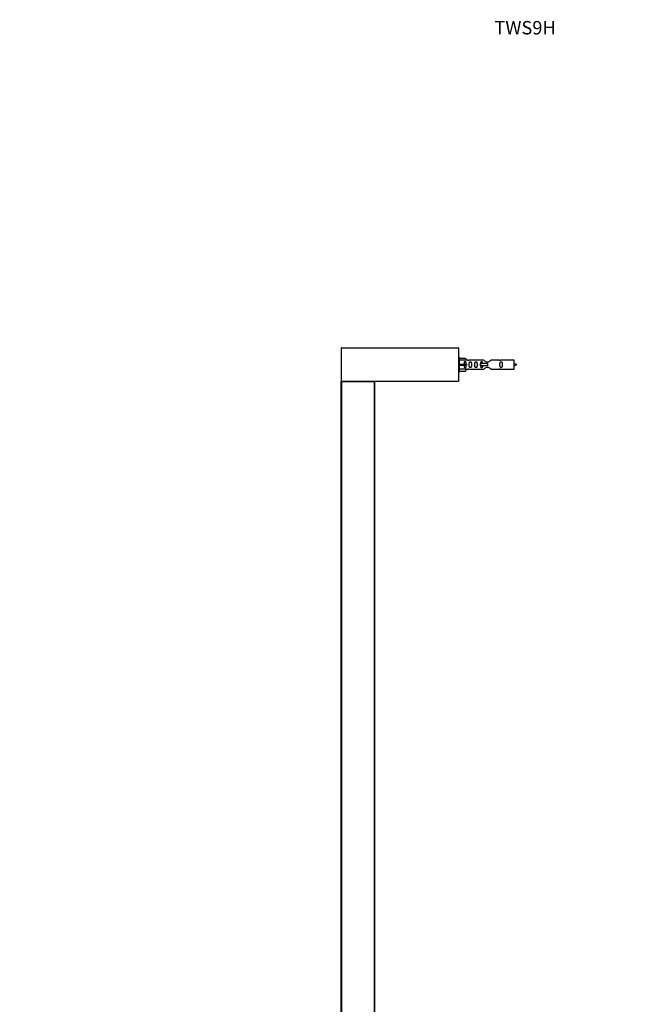
# Model space of a CAD drawing. Units: millimetres. Extents: x 0 to 1396, y 0 to 3476.
# Drawn here: x 0 to 542, y 2595 to 3476 of the extents above; entities that cross this region are included whole.
import ezdxf
from ezdxf import colors
from ezdxf.entities.mleader import LeaderData, LeaderLine
from ezdxf.math import Vec2, Vec3

# ---------------------------------------------------------------- set-up
doc = ezdxf.new("R2010")
doc.units = ezdxf.units.MM
doc.layers.add('DV4_Défaut', color=7, linetype='Continuous')
doc.layers.add('Défaut', color=7, linetype='Continuous')

# ---------------------------------------------------------------- blocks, each defined once
blk = doc.blocks.new('_DOT')
at = {"color": 0}
blk.add_line((0, 0), (-1, 0), dxfattribs=at)
at = {"color": 0, "const_width": 0.333}
blk.add_lwpolyline([(-0.1665, 0, 1), (0.1665, 0, 1)], format="xyb", close=True, dxfattribs=at)
blk = doc.blocks.new('SE3')
at = {"layer": 'DV4_Défaut', "color": 7, "linetype": 'Continuous'}
for p, q in [((287.73, 3181.95), (287.73, 3152.35)), ((392.73, 3181.95), (287.73, 3181.95)), ((287.93, 3182.15), (392.53, 3182.15)), ((392.73, 3181.95), (392.73, 3152.35)), ((393.73, 3173.65), (392.73, 3173.65)), ((393.73, 3160.65), (393.73, 3173.65)), ((393.73, 3173.03), (399.06, 3173.03)), ((399.06, 3173.03), (400.11, 3171.12)), ((400.11, 3171.12), (393.73, 3171.12)), ((393.73, 3167.65), (399.06, 3167.65)), ((393.73, 3166.65), (399.06, 3166.65)), ((399.06, 3167.65), (399.06, 3166.65)), ((399.06, 3167.65), (400.11, 3167.65)), ((399.06, 3166.65), (400.11, 3166.65)), ((401.14, 3171.15), (400.09, 3171.15)), ((415.38, 3171.13), (402.21, 3171.13)), ((412.44, 3168.15), (412.28, 3168.15)), ((412.28, 3168.15), (412.28, 3166.15)), ((412.44, 3166.15), (412.28, 3166.15)), ((418.73, 3168.15), (412.44, 3168.15)), ((412.44, 3168.15), (412.44, 3166.15)), ((418.73, 3166.15), (412.44, 3166.15)), ((418.73, 3168.15), (418.73, 3167.15)), ((418.73, 3167.15), (418.73, 3166.15)), ((429.26, 3171.13), (422.08, 3171.13)), ((442.73, 3171.15), (430.32, 3171.15)), ((442.73, 3163.15), (442.73, 3171.15)), ((392.73, 3160.65), (393.73, 3160.65)), ((400.11, 3163.18), (393.73, 3163.18)), ((393.73, 3161.27), (399.06, 3161.27)), ((399.06, 3161.27), (400.11, 3163.18)), ((400.09, 3163.15), (401.14, 3163.15)), ((402.21, 3163.17), (415.38, 3163.17)), ((422.08, 3163.17), (429.26, 3163.17)), ((430.32, 3163.15), (442.73, 3163.15)), ((287.73, 3152.35), (392.73, 3152.35)), ((287.73, 2497.35), (287.73, 3151.95)), ((287.73, 3151.95), (287.93, 3151.95)), ((392.73, 3152.15), (287.93, 3152.15)), ((287.93, 3152.15), (317.53, 3152.15)), ((287.93, 3152.15), (287.93, 3151.95)), ((287.93, 3151.95), (287.93, 2497.35)), ((317.53, 3151.95), (287.93, 3151.95)), ((317.53, 3152.15), (317.53, 3151.95)), ((317.53, 2497.35), (317.53, 3151.95)), ((317.73, 3151.95), (317.53, 3151.95)), ((317.73, 3151.95), (317.73, 2497.35)), ((392.73, 3152.35), (392.73, 3152.15))]:
    blk.add_line(p, q, dxfattribs=at)
for centre, radius, start, end in [((287.93, 3181.95), 0.2, 90, 180), ((392.53, 3181.95), 0.2, 0, 90), ((401.73, 3175.1), 3.99, 261.37053, 276.8507), ((429.73, 3175.1), 3.99, 263.1493, 278.62947), ((438.04, 3153.4), 15.45, 62.87359, 72.31302), ((438.04, 3180.9), 15.45, 287.68698, 297.12641), ((401.73, 3159.2), 3.99, 83.1493, 98.62947), ((429.73, 3159.2), 3.99, 81.37053, 96.8507), ((287.93, 3152.35), 0.2, 180, 270), ((287.93, 3151.95), 0.2, 90, 180), ((317.53, 3151.95), 0.2, 0, 90)]:
    blk.add_arc(centre, radius, start, end, dxfattribs=at)
blk.add_ellipse((402.3, 3167.15), major_axis=(0, 4), ratio=0.550336, start_param=1.445468, end_param=1.696124, dxfattribs=at)
for points, knots in [([(399.75, 3167.65), (399.75, 3168.12), (399.76, 3168.58), (399.59, 3169.2), (399.51, 3169.39), (399.22, 3169.69), (398.99, 3169.8), (398.51, 3169.8), (398.29, 3169.69), (398, 3169.39), (397.91, 3169.19), (397.75, 3168.58), (397.76, 3168.12), (397.76, 3167.65)], [0, 0, 0, 0, 0.25, 0.25, 0.375, 0.375, 0.5, 0.5, 0.625, 0.625, 0.75, 0.75, 1, 1, 1, 1]), ([(397.76, 3166.65), (397.76, 3166.18), (397.75, 3165.72), (397.92, 3165.1), (398, 3164.91), (398.29, 3164.61), (398.51, 3164.5), (399, 3164.5), (399.22, 3164.61), (399.51, 3164.91), (399.6, 3165.1), (399.76, 3165.72), (399.75, 3166.18), (399.75, 3166.65)], [0, 0, 0, 0, 0.25, 0.25, 0.375, 0.375, 0.5, 0.5, 0.625, 0.625, 0.75, 0.75, 1, 1, 1, 1]), ([(402.38, 3167.15), (402.38, 3166.59), (402.35, 3166.04), (402.48, 3165.28), (402.55, 3165.04), (402.84, 3164.65), (403.09, 3164.5), (403.66, 3164.51), (403.91, 3164.65), (404.21, 3165.04), (404.27, 3165.28), (404.4, 3166.04), (404.38, 3166.59), (404.38, 3167.71), (404.4, 3168.27), (404.27, 3169.02), (404.2, 3169.27), (403.91, 3169.65), (403.66, 3169.8), (403.09, 3169.8), (402.84, 3169.65), (402.55, 3169.26), (402.48, 3169.02), (402.35, 3168.27), (402.38, 3167.71), (402.38, 3167.15)], [0, 0, 0, 0, 0.125, 0.125, 0.1875, 0.1875, 0.25, 0.25, 0.3125, 0.3125, 0.375, 0.375, 0.5, 0.5, 0.625, 0.625, 0.6875, 0.6875, 0.75, 0.75, 0.8125, 0.8125, 0.875, 0.875, 1, 1, 1, 1]), ([(407.4, 3167.15), (407.4, 3166.59), (407.38, 3166.04), (407.5, 3165.28), (407.57, 3165.04), (407.87, 3164.65), (408.12, 3164.5), (408.69, 3164.51), (408.94, 3164.65), (409.23, 3165.04), (409.3, 3165.28), (409.42, 3166.04), (409.4, 3166.59), (409.4, 3167.71), (409.42, 3168.27), (409.3, 3169.02), (409.23, 3169.27), (408.93, 3169.65), (408.68, 3169.8), (408.12, 3169.8), (407.87, 3169.65), (407.57, 3169.26), (407.5, 3169.02), (407.38, 3168.27), (407.4, 3167.71), (407.4, 3167.15)], [0, 0, 0, 0, 0.125, 0.125, 0.1875, 0.1875, 0.25, 0.25, 0.3125, 0.3125, 0.375, 0.375, 0.5, 0.5, 0.625, 0.625, 0.6875, 0.6875, 0.75, 0.75, 0.8125, 0.8125, 0.875, 0.875, 1, 1, 1, 1]), ([(414.47, 3168.16), (414.46, 3168.37), (414.45, 3168.57), (414.37, 3169.02), (414.3, 3169.27), (414.01, 3169.65), (413.76, 3169.8), (413.19, 3169.8), (412.94, 3169.65), (412.65, 3169.26), (412.58, 3169.02), (412.51, 3168.57), (412.49, 3168.37), (412.48, 3168.16)], [0, 0, 0, 0, 0.14116, 0.14116, 0.320931, 0.320931, 0.500702, 0.500702, 0.680473, 0.680473, 0.860243, 0.860243, 1, 1, 1, 1]), ([(412.48, 3166.2), (412.49, 3165.97), (412.5, 3165.75), (412.58, 3165.28), (412.65, 3165.04), (412.95, 3164.65), (413.2, 3164.5), (413.76, 3164.51), (414.01, 3164.65), (414.31, 3165.04), (414.38, 3165.28), (414.45, 3165.73), (414.46, 3165.93), (414.47, 3166.14)], [0, 0, 0, 0, 0.152576, 0.152576, 0.330082, 0.330082, 0.507587, 0.507587, 0.685093, 0.685093, 0.862599, 0.862599, 1, 1, 1, 1]), ([(422.08, 3171.13), (421.99, 3171.05), (421.55, 3170.67), (420.68, 3170.05), (420.35, 3169.82), (419.6, 3169.45), (419.17, 3169.3), (418.28, 3169.31), (417.86, 3169.45), (417.11, 3169.83), (416.78, 3170.05), (415.91, 3170.68), (415.48, 3171.05), (415.38, 3171.13)], [0, 0, 0, 0, 0.25, 0.25, 0.375, 0.375, 0.5, 0.5, 0.625, 0.625, 0.75, 0.75, 1, 1, 1, 1]), ([(415.38, 3163.17), (415.48, 3163.25), (415.92, 3163.63), (416.79, 3164.25), (417.12, 3164.48), (417.86, 3164.85), (418.3, 3165), (419.18, 3164.99), (419.61, 3164.85), (420.36, 3164.47), (420.68, 3164.25), (421.56, 3163.62), (421.99, 3163.25), (422.08, 3163.17)], [0, 0, 0, 0, 0.25, 0.25, 0.375, 0.375, 0.5, 0.5, 0.625, 0.625, 0.75, 0.75, 1, 1, 1, 1]), ([(429.96, 3167.15), (429.96, 3166.59), (429.94, 3166.04), (430.06, 3165.28), (430.13, 3165.04), (430.43, 3164.65), (430.68, 3164.5), (431.25, 3164.51), (431.5, 3164.65), (431.79, 3165.04), (431.86, 3165.28), (431.98, 3166.04), (431.96, 3166.59), (431.96, 3167.71), (431.98, 3168.27), (431.86, 3169.02), (431.79, 3169.27), (431.49, 3169.65), (431.24, 3169.8), (430.68, 3169.8), (430.43, 3169.65), (430.13, 3169.26), (430.06, 3169.02), (429.94, 3168.27), (429.96, 3167.71), (429.96, 3167.15)], [0, 0, 0, 0, 0.125, 0.125, 0.1875, 0.1875, 0.25, 0.25, 0.3125, 0.3125, 0.375, 0.375, 0.5, 0.5, 0.625, 0.625, 0.6875, 0.6875, 0.75, 0.75, 0.8125, 0.8125, 0.875, 0.875, 1, 1, 1, 1])]:
    blk.add_open_spline(points, degree=3, knots=knots, dxfattribs=at)

msp = doc.modelspace()

# ---------------------------------------------------------------- block references
at = {"layer": 'Défaut'}
msp.add_blockref('SE3', (0, 0), dxfattribs=at)

# ---------------------------------------------------------------- leaders
at = {"layer": 'Défaut', "color": 7, "linetype": 'Continuous'}
ml = msp.add_multileader_mtext('Standard', dxfattribs=at)
ml.set_content('{\\pxsm0.9;\\fSolid Edge ISO|b1||i0||c0|p34;\\W1.;15/05/2019\\P}', color=256)
ml.set_leader_properties()
ml.set_arrow_properties(name='DOT')
ml.build(insert=Vec2(0, 0))
ml.multileader.update_dxf_attribs({"leader_type": 0, "dogleg_length": 0, "arrow_head_size": 12})
ctx = ml.context
ctx.base_point, ctx.char_height, ctx.arrow_head_size, ctx.landing_gap_size = Vec3(1142.09, 3468.83), 12, 12, 4.2
notes = []
notes.append((ctx, [(0, (0, 0, 0), (0, 0), (1, 0), 1, [])]))
ctx.mtext.insert = Vec3(1144.09, 3474.95)
ml = msp.add_multileader_mtext('Standard', dxfattribs=at)
ml.set_content('{\\pxsm0.9;\\fArial|b1||i0||c0|p34;\\W1.;TWS9H\\P}', color=256)
ml.set_leader_properties()
ml.set_arrow_properties(name='DOT')
ml.build(insert=Vec2(0, 0))
ml.multileader.update_dxf_attribs({"leader_type": 0, "dogleg_length": 0, "arrow_head_size": 12})
ctx = ml.context
ctx.base_point, ctx.char_height, ctx.arrow_head_size, ctx.landing_gap_size = Vec3(422.96, 3468.65), 12, 12, 4.2
notes.append((ctx, [(0, (0, 0, 0), (0, 0), (1, 0), 1, [])]))
ctx.mtext.insert = Vec3(424.96, 3474.76)
for ctx, leaders in notes:
    for number, flags, end, landing, length, lines in leaders:
        leader = LeaderData()
        leader.index, (leader.has_last_leader_line, leader.has_dogleg_vector, leader.attachment_direction) = number, flags
        leader.last_leader_point, leader.dogleg_vector, leader.dogleg_length = Vec3(end), Vec3(landing), length
        for number, points, colour, breaks in lines:
            line = LeaderLine()
            line.index, line.vertices, line.color, line.breaks = number, Vec3.list(points), colors.encode_raw_color(colour), breaks
            leader.lines.append(line)
        ctx.leaders.append(leader)

doc.saveas('drawing.dxf')
